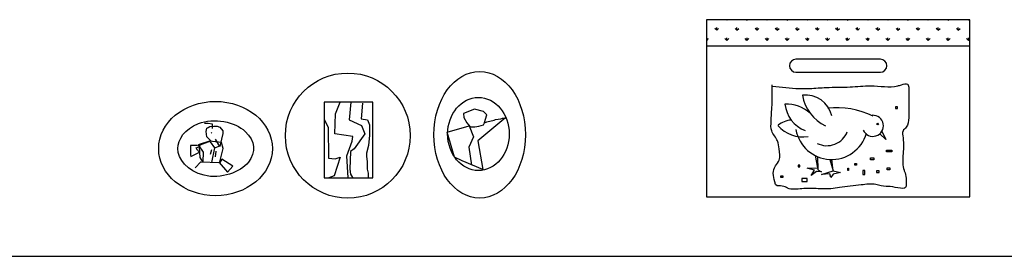
# Model space of a CAD drawing. Units: millimetres. Extents: x 0 to 33.6, y 0 to 26.
# Drawn here: x 10.3 to 11.4, y 5.2 to 5.5 of the extents above; entities that cross this region are included whole.
import ezdxf

# ---------------------------------------------------------------- set-up
doc = ezdxf.new("R2010")
doc.units = ezdxf.units.MM

msp = doc.modelspace()

# ---------------------------------------------------------------- hatches: boundary and pattern name
h = msp.add_hatch()
h.set_pattern_fill('GRASS', color=256, scale=0.015, style=0)
h.set_pattern_definition([(90, (10.527621, 3.904318), (-0.0106066, 0.0106066), [0.0028125, -0.0184007]), (45, (10.52762, 3.904318), (-0.0106066, 0.0106066), [0.0028125, -0.0121875]), (135, (10.52762, 3.904318), (-0.0106066, -0.0106066), [0.0028125, -0.0121875])])
h.paths.add_polyline_path([(11.3351, 5.4746), (11.0578, 5.4746), (11.0578, 5.4472), (11.3351, 5.4472)])

# ---------------------------------------------------------------- linework, layer by layer
for p, q in [((11.0578, 5.4472), (11.3351, 5.4472)), ((11.241, 5.4331), (11.152, 5.4331)), ((11.152, 5.4194), (11.241, 5.4194)), ((10.6669, 5.3756), (10.6715, 5.3878)), ((10.683, 5.3878), (10.6813, 5.3694)), ((10.6952, 5.3868), (10.6938, 5.3703)), ((10.6659, 5.3546), (10.6669, 5.3756)), ((10.8134, 5.3805), (10.8016, 5.3759)), ((10.8016, 5.3759), (10.8019, 5.372)), ((10.8226, 5.3782), (10.8134, 5.3805)), ((10.8262, 5.3746), (10.8226, 5.3782)), ((10.5325, 5.3654), (10.5286, 5.3654)), ((10.5371, 5.3648), (10.5325, 5.3654)), ((10.5371, 5.3602), (10.5371, 5.3648)), ((10.6549, 5.3701), (10.659, 5.3615)), ((10.6813, 5.3694), (10.6942, 5.3634)), ((10.6938, 5.3703), (10.7004, 5.3694)), ((10.7004, 5.3694), (10.7027, 5.3641)), ((10.8019, 5.372), (10.8052, 5.3664)), ((10.8052, 5.3664), (10.8088, 5.3621)), ((10.8463, 5.3717), (10.8167, 5.3473)), ((10.8226, 5.3641), (10.8239, 5.3661)), ((10.8239, 5.3667), (10.8262, 5.3746)), ((10.8239, 5.3661), (10.8262, 5.3674)), ((10.8262, 5.3674), (10.8341, 5.369)), ((10.8341, 5.369), (10.8354, 5.3697)), ((10.8354, 5.3697), (10.841, 5.3703)), ((10.841, 5.3703), (10.8427, 5.371)), ((10.8427, 5.371), (10.844, 5.371)), ((10.844, 5.371), (10.8453, 5.3713)), ((10.8453, 5.3713), (10.8463, 5.3717)), ((10.5305, 5.3572), (10.5312, 5.3605)), ((10.5312, 5.3516), (10.5305, 5.3572)), ((10.5312, 5.3605), (10.5325, 5.3615)), ((10.5325, 5.3615), (10.5342, 5.3625)), ((10.5342, 5.3625), (10.5384, 5.3628)), ((10.5358, 5.3559), (10.5365, 5.3552)), ((10.5384, 5.3628), (10.5421, 5.3628)), ((10.5421, 5.3628), (10.545, 5.3618)), ((10.545, 5.3618), (10.548, 5.3579)), ((10.548, 5.3549), (10.5467, 5.349)), ((10.548, 5.3579), (10.548, 5.3549)), ((10.659, 5.3615), (10.6593, 5.329)), ((10.685, 5.3519), (10.6659, 5.3546)), ((10.6975, 5.3546), (10.6863, 5.3388)), ((10.6942, 5.3634), (10.6975, 5.3546)), ((10.7027, 5.3641), (10.7027, 5.3533)), ((10.7845, 5.3565), (10.8075, 5.3631)), ((10.7923, 5.3303), (10.7845, 5.3565)), ((10.8075, 5.3631), (10.8121, 5.3516)), ((10.8088, 5.3621), (10.8137, 5.3621)), ((10.8137, 5.3621), (10.8177, 5.3628)), ((10.8177, 5.3628), (10.8226, 5.3641)), ((11.2469, 5.3486), (11.2404, 5.3548)), ((11.2426, 5.3573), (11.2469, 5.3486)), ((10.5338, 5.347), (10.522, 5.3431)), ((10.524, 5.3431), (10.5352, 5.3473)), ((10.5352, 5.3473), (10.5312, 5.3516)), ((10.5467, 5.3457), (10.5338, 5.347)), ((10.5345, 5.3464), (10.5391, 5.3398)), ((10.545, 5.3414), (10.5404, 5.349)), ((10.5467, 5.349), (10.545, 5.3414)), ((10.5483, 5.3391), (10.5467, 5.3457)), ((10.6787, 5.3316), (10.6843, 5.347)), ((10.6843, 5.347), (10.685, 5.3519)), ((10.7027, 5.3533), (10.7014, 5.3424)), ((10.8121, 5.3516), (10.8071, 5.3408)), ((10.8167, 5.3473), (10.8219, 5.3171)), ((10.5141, 5.3424), (10.5141, 5.3326)), ((10.5213, 5.3424), (10.5141, 5.3424)), ((10.5144, 5.3309), (10.5233, 5.3355)), ((10.52, 5.3401), (10.5236, 5.3414)), ((10.5213, 5.3375), (10.52, 5.3401)), ((10.5233, 5.3355), (10.5213, 5.3375)), ((10.522, 5.3431), (10.5273, 5.3355)), ((10.5236, 5.3408), (10.524, 5.3431)), ((10.524, 5.3299), (10.5236, 5.3408)), ((10.5273, 5.3355), (10.5269, 5.3253)), ((10.5361, 5.3378), (10.5348, 5.3329)), ((10.5391, 5.3401), (10.5361, 5.3247)), ((10.5391, 5.3398), (10.5453, 5.3421)), ((10.5407, 5.3365), (10.5398, 5.3306)), ((10.5444, 5.3237), (10.5483, 5.3391)), ((10.6827, 5.3362), (10.6817, 5.3175)), ((10.6863, 5.3388), (10.6827, 5.3362)), ((10.7014, 5.3424), (10.6994, 5.3345)), ((10.6994, 5.3345), (10.6994, 5.3313)), ((10.8071, 5.3408), (10.8101, 5.3217)), ((10.5141, 5.3326), (10.5144, 5.3309)), ((10.5187, 5.3191), (10.525, 5.3253)), ((10.5269, 5.3253), (10.524, 5.3299)), ((10.525, 5.3253), (10.544, 5.3247)), ((10.544, 5.3247), (10.5529, 5.3145)), ((10.547, 5.328), (10.5444, 5.3237)), ((10.5585, 5.3207), (10.547, 5.328)), ((10.6593, 5.329), (10.6665, 5.3283)), ((10.6715, 5.3303), (10.6652, 5.3106)), ((10.6665, 5.3283), (10.6715, 5.3303)), ((10.6801, 5.3084), (10.6787, 5.3316)), ((10.6994, 5.3313), (10.7001, 5.3253)), ((10.7001, 5.3253), (10.7001, 5.3175)), ((10.8002, 5.3263), (10.7923, 5.3303)), ((10.8219, 5.3171), (10.8002, 5.3263)), ((11.175, 5.3189), (11.1725, 5.3318)), ((11.1748, 5.3308), (11.1751, 5.3168)), ((11.1876, 5.3278), (11.1911, 5.3157)), ((11.1911, 5.3157), (11.1898, 5.3278)), ((10.5529, 5.3145), (10.5585, 5.3207)), ((10.6817, 5.3175), (10.6827, 5.3122)), ((10.7001, 5.3175), (10.7011, 5.3132)), ((10.7011, 5.3132), (10.7011, 5.3084)), ((11.1639, 5.3186), (11.175, 5.3189)), ((11.1716, 5.3165), (11.1639, 5.3186)), ((11.1682, 5.3109), (11.1716, 5.3165)), ((11.1735, 5.3149), (11.1682, 5.3109)), ((11.1791, 5.3148), (11.1735, 5.3149)), ((11.1751, 5.3168), (11.1791, 5.3148)), ((11.1788, 5.3118), (11.1911, 5.3157)), ((11.1911, 5.3157), (11.1989, 5.314)), ((11.1989, 5.314), (11.1912, 5.3121)), ((10.6652, 5.3106), (10.6596, 5.3084)), ((10.6827, 5.3122), (10.6846, 5.3089)), ((10.6846, 5.3089), (10.6855, 5.3084)), ((11.1878, 5.3126), (11.1788, 5.3118)), ((11.1887, 5.3089), (11.1878, 5.3126)), ((11.1912, 5.3121), (11.1887, 5.3089)), ((6.5242, 5.226), (16.3218, 5.226))]:
    msp.add_line(p, q)
for points in [[(11.3351, 5.4746), (11.0578, 5.4746), (11.0578, 5.2883), (11.3351, 5.2883)], [(10.7062, 5.3878), (10.6549, 5.3878), (10.6549, 5.3084), (10.7062, 5.3084)], [(11.2592, 5.3831), (11.257, 5.3831), (11.257, 5.3814), (11.2592, 5.3814)], [(11.2475, 5.3374), (11.2531, 5.3374), (11.2531, 5.3357), (11.2475, 5.3357)], [(11.214, 5.3235), (11.2157, 5.3235), (11.2157, 5.3218), (11.214, 5.3218)], [(11.2307, 5.3296), (11.2341, 5.3296), (11.2341, 5.3274), (11.2307, 5.3274)], [(11.156, 5.3218), (11.1543, 5.3218), (11.1543, 5.3201), (11.156, 5.3201)], [(11.2067, 5.3185), (11.2073, 5.3185), (11.2073, 5.3161), (11.2067, 5.3161)], [(11.2246, 5.3162), (11.2224, 5.3162), (11.2224, 5.3118), (11.2246, 5.3118)], [(11.2397, 5.3157), (11.2369, 5.3157), (11.2369, 5.314), (11.2397, 5.314)], [(11.248, 5.319), (11.2508, 5.319), (11.2508, 5.3168), (11.248, 5.3168)], [(11.1387, 5.3101), (11.1359, 5.3101), (11.1359, 5.309), (11.1387, 5.309)], [(11.1637, 5.3076), (11.1582, 5.3076), (11.1582, 5.3045), (11.1637, 5.3045)]]:
    msp.add_lwpolyline(points, close=True)
for centre, radius in [((10.6797, 5.3528), 0.0658), ((11.2382, 5.365), 0.000846)]:
    msp.add_circle(centre, radius)
for centre, radius, start, end in [((11.152, 5.4263), 0.00684, 90, 270), ((11.241, 5.4263), 0.00684, 270, 90), ((11.1415, 5.3473), 0.0386, 48.5196, 91.7373), ((11.1745, 5.3899), 0.0344, 186.6306, 247.9112), ((11.1618, 5.3664), 0.0291, 14.4099, 95.9513), ((11.2023, 5.403), 0.0442, 189.8885, 244.553), ((11.194, 5.2921), 0.0901, 64.0565, 95.538), ((11.1491, 5.3433), 0.0259, 94.3137, 128.1512), ((11.2331, 5.3631), 0.0111, 203.9881, 93.4181), ((11.1594, 5.386), 0.0346, 220.4285, 279.1703), ((11.1896, 5.3659), 0.0382, 190.2576, 343.7247), ((11.1847, 5.3652), 0.023, 243.2096, 338.9498)]:
    msp.add_arc(centre, radius, start, end)
for centre, major_axis, ratio in [((10.8187, 5.3537), (0, -0.0666), 0.725305), ((10.5403, 5.3392), (-0.0599, 0), 0.82749), ((10.8174, 5.3545), (0, 0.0384), 0.845547)]:
    msp.add_ellipse(centre, major_axis=major_axis, ratio=ratio)
for points, knots in [([(11.1273, 5.4049), (11.1367, 5.4037), (11.1498, 5.4022), (11.1687, 5.4022), (11.1865, 5.404), (11.208, 5.4033), (11.2328, 5.4064), (11.252, 5.4028), (11.2637, 5.4064), (11.2706, 5.4087), (11.2714, 5.3973), (11.2707, 5.3868), (11.2714, 5.373), (11.2702, 5.3625), (11.2634, 5.3576), (11.2661, 5.3461), (11.2648, 5.3332), (11.2641, 5.3201), (11.2679, 5.3123), (11.2683, 5.3068), (11.2681, 5.3023), (11.2685, 5.2943), (11.255, 5.2999), (11.245, 5.2988), (11.2348, 5.3029), (11.2183, 5.3004), (11.2025, 5.2989), (11.1875, 5.2965), (11.1742, 5.297), (11.1593, 5.2976), (11.1456, 5.2954), (11.1379, 5.3008), (11.1306, 5.2991), (11.1295, 5.3064), (11.1272, 5.3127), (11.1297, 5.321), (11.1362, 5.3279), (11.1342, 5.3378), (11.1334, 5.3487), (11.125, 5.3565), (11.1261, 5.3688), (11.1262, 5.3791), (11.1271, 5.3876), (11.127, 5.3934), (11.127, 5.3992), (11.127, 5.4034), (11.127, 5.4062)], [0.035372, 0.035372, 0.035372, 0.035372, 0.110759, 0.140521, 0.186748, 0.253729, 0.31184, 0.387733, 0.398566, 0.416485, 0.428741, 0.473325, 0.510479, 0.538245, 0.551955, 0.571275, 0.621804, 0.66204, 0.670045, 0.691063, 0.704438, 0.707411, 0.752078, 0.763983, 0.792875, 0.834568, 0.896031, 0.920025, 0.95574, 1.001871, 1.042077, 1.058101, 1.076204, 1.085605, 1.109799, 1.131439, 1.150824, 1.182033, 1.204768, 1.237406, 1.264199, 1.298413, 1.320754, 1.332644, 1.344533, 1.366825, 1.366825, 1.366825, 1.366825]), ([(10.5005, 5.3392), (10.5005, 5.3283), (10.5107, 5.3153), (10.5458, 5.3068), (10.5667, 5.3141), (10.5832, 5.3354), (10.5823, 5.3472), (10.561, 5.3673), (10.5386, 5.3717), (10.5079, 5.3599), (10.5005, 5.3488), (10.5005, 5.3392)], [0, 0, 0, 0, 1.286587, 1.286587, 2.573175, 2.573175, 3.859762, 3.859762, 5.14635, 5.14635, 6.283185, 6.283185, 6.283185, 6.283185])]:
    msp.add_open_spline(points, degree=3, knots=knots)

doc.saveas('drawing.dxf')
